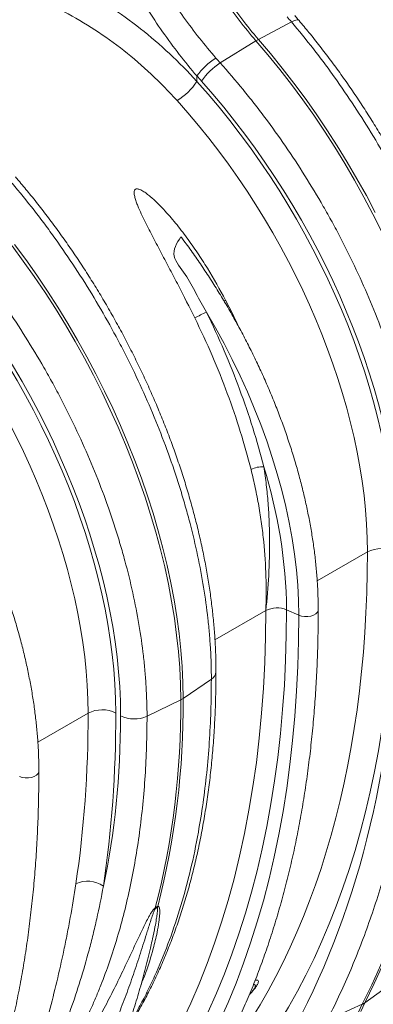
# Model space of a CAD drawing. Units: millimetres. Extents: x 13 to 224, y 13 to 269.
# Drawn here: x 78 to 85, y 228 to 248 of the extents above; entities that cross this region are included whole.
import ezdxf

# ---------------------------------------------------------------- set-up
doc = ezdxf.new("R2010")
doc.units = ezdxf.units.MM

msp = doc.modelspace()

# ---------------------------------------------------------------- linework, layer by layer
at = {"color": 7, "linetype": 'Continuous', "lineweight": 15}
for p, q in [((83.18512953, 248.13325134), (82.51650162, 247.77901061)), ((81.74449638, 247.30159153), (82.46719889, 247.75054875)), ((81.27192739, 246.9276312), (81.27192739, 247.03759421)), ((83.08779382, 236.23034642), (83.33632881, 236.12051812)), ((81.56457322, 234.82724981), (80.99266432, 234.43378524)), ((80.26178709, 234.07516739), (80.94336159, 234.40532337)), ((84.67016715, 228.27203615), (85.27832768, 228.71148222)), ((83.90739611, 227.92006027), (84.62086442, 228.24357428))]:
    msp.add_line(p, q, dxfattribs=at)
at = {"color": 8, "linetype": 'Continuous', "lineweight": 15}
for p, q in [((83.70779402, 236.81511427), (84.72591129, 237.40286086)), ((81.6370937, 235.61972442), (82.66701136, 236.21428323)), ((78.05093977, 233.54948182), (79.06905704, 234.13722841))]:
    msp.add_line(p, q, dxfattribs=at)
at = {"color": 8, "linetype": 'Continuous', "lineweight": 15, "flags": 128}
for points in [[(83.34028544, 248.15859583), (83.33100006, 248.1659527), (83.30718095, 248.17139823), (83.27413609, 248.16762645), (83.23298683, 248.15476534), (83.18512953, 248.13325134)], [(81.82142265, 242.47997136), (81.82804616, 242.48425099), (81.85135027, 242.49867944)], [(83.33632881, 236.12051812), (83.39148116, 236.10218084), (83.45297202, 236.09270138), (83.51661764, 236.09272468), (83.57808763, 236.10224918), (83.63319963, 236.12062683), (83.67820389, 236.14660723), (83.71003836, 236.17842271), (83.72653706, 236.21390858), (83.72864138, 236.23238769)], [(77.67947456, 232.85488567), (77.73462691, 232.8365484), (77.79611777, 232.82706893), (77.85976339, 232.82709223), (77.92123338, 232.83661673), (77.97634538, 232.85499438), (78.02134964, 232.88097478), (78.05318411, 232.91279027), (78.06968281, 232.94827613), (78.07178713, 232.96675524)]]:
    msp.add_lwpolyline(points, dxfattribs=at)
at = {"color": 7, "linetype": 'Continuous', "lineweight": 15, "flags": 128}
for points in [[(84.88488927, 244.27200973), (84.70301452, 244.61559049), (84.51361821, 244.95557754), (84.31695982, 245.29150508), (84.11330876, 245.62291287), (83.90294405, 245.94934689), (83.68615389, 246.27035991), (83.46323529, 246.58551214), (83.23449366, 246.89437182), (83.00024236, 247.19651579), (82.76080234, 247.49153011), (82.51650162, 247.77901061)], [(82.46719889, 247.75054875), (82.7114996, 247.46306825), (82.95093963, 247.16805392), (83.18519092, 246.86590995), (83.41393256, 246.55705028), (83.63685116, 246.24189805), (83.85364132, 245.92088503), (84.06400603, 245.59445101), (84.26765709, 245.26304321), (84.46431548, 244.92711568), (84.65371179, 244.58712863), (84.83558654, 244.24354787), (85.00969055, 243.89684409)], [(77.52833667, 243.60027751), (77.75707831, 243.29141784), (77.97999691, 242.9762656), (78.19678707, 242.65525258), (78.40715178, 242.32881856), (78.61080284, 241.99741077), (78.80746123, 241.66148323), (78.99685754, 241.32149618), (79.17873229, 240.97791542), (79.3528363, 240.63121164), (79.51893104, 240.28185985), (79.67678897, 239.93033867), (79.82619382, 239.57712967), (79.96694089, 239.22271678), (80.09883737, 238.86758555), (80.22170254, 238.5122225), (80.33536808, 238.1571145), (80.43967827, 237.80274805), (80.5344902, 237.44960865), (80.61967398, 237.0981801), (80.69511289, 236.74894386), (80.7607036, 236.40237841), (80.81635623, 236.05895853), (80.86199455, 235.71915473), (80.89755602, 235.38343254), (80.92299193, 235.0522519), (80.93826743, 234.72606656), (80.94336159, 234.40532337)], [(80.99266432, 234.43378524), (80.98757016, 234.75452842), (80.97229466, 235.08071377), (80.94685875, 235.4118944), (80.91129728, 235.74761659), (80.86565897, 236.08742039), (80.81000633, 236.43084027), (80.74441563, 236.77740573), (80.66897671, 237.12664196), (80.58379294, 237.47807051), (80.48898101, 237.83120992), (80.38467082, 238.18557636), (80.27100527, 238.54068436), (80.1481401, 238.89604741), (80.01624363, 239.25117865), (79.87549655, 239.60559154), (79.72609171, 239.95880053), (79.56823378, 240.31032171), (79.40213903, 240.6596735), (79.22803502, 241.00637728), (79.04616027, 241.34995805), (78.85676396, 241.68994509), (78.66010557, 242.02587263), (78.45645451, 242.35728042), (78.2460898, 242.68371444), (78.02929965, 243.00472747), (77.80638105, 243.3198797), (77.57763941, 243.62873937)], [(83.33632881, 236.12051812), (83.33085444, 236.42085103), (83.31444122, 236.72696114), (83.28711886, 237.03829462), (83.24893678, 237.35428818), (83.19996407, 237.67437011), (83.14028933, 237.99796129), (83.07002053, 238.32447628), (82.98928481, 238.65332431), (82.89822823, 238.98391042), (82.79701553, 239.31563649), (82.68582985, 239.64790234), (82.56487234, 239.98010682), (82.43436185, 240.31164888), (82.29453451, 240.64192869), (82.14564329, 240.97034867), (81.98795758, 241.29631463), (81.82176267, 241.61923682), (81.64735926, 241.93853098), (81.46506288, 242.25361943)], [(84.62086442, 228.24357428), (84.81427868, 228.63901993), (84.99814156, 229.04469546), (85.17236689, 229.46041076), (85.33687302, 229.885971), (85.49158285, 230.32117674), (85.63642389, 230.76582402), (85.77132824, 231.21970447), (85.89623269, 231.68260537), (86.01107871, 232.15430978), (86.11581246, 232.63459663), (86.21038487, 233.12324085), (86.29475161, 233.62001342), (86.36887314, 234.12468154), (86.43271473, 234.63700869), (86.48624647, 235.15675477), (86.52944325, 235.68367621), (86.56228484, 236.21752605), (86.58475585, 236.75805412), (86.59684574, 237.30500709)], [(84.67016715, 228.27203615), (84.86358141, 228.66748179), (85.04744429, 229.07315732), (85.22166962, 229.48887262), (85.38617575, 229.91443286), (85.54088559, 230.3496386), (85.68572662, 230.79428589), (85.82063098, 231.24816633), (85.94553543, 231.71106723), (86.06038144, 232.18277164), (86.16511519, 232.66305849), (86.2596876, 233.15170271), (86.34405434, 233.64847528), (86.41817587, 234.1531434), (86.48201747, 234.66547055), (86.5355492, 235.18521663), (86.57874598, 235.71213807), (86.61158758, 236.24598792), (86.63405858, 236.78651598), (86.64614847, 237.33346896)], [(81.50056973, 228.091196), (81.66998932, 228.47162076), (81.83017841, 228.86159727), (81.98105814, 229.26093352), (82.1225542, 229.66943288), (82.25459695, 230.08689424), (82.37712135, 230.51311204), (82.4900671, 230.94787643), (82.59337857, 231.39097336), (82.6870049, 231.84218465), (82.77089999, 232.30128815), (82.84502254, 232.76805781), (82.90933605, 233.24226381), (82.96380885, 233.72367268), (83.00841412, 234.21204738), (83.04312991, 234.70714745), (83.06793912, 235.20872913), (83.08282953, 235.71654547), (83.08779382, 236.23034642)], [(80.96463583, 227.8805775), (81.14616151, 228.26561563), (81.31783831, 228.66105174), (81.47957459, 229.06667469), (81.631284, 229.48226795), (81.77288553, 229.90760963), (81.9043036, 230.34247266), (82.02546804, 230.78662487), (82.13631417, 231.23982914), (82.23678281, 231.70184351), (82.32682031, 232.17242133), (82.40637862, 232.65131137), (82.47541525, 233.13825795), (82.53389336, 233.63300111), (82.58178171, 234.13527671), (82.61905475, 234.64481661), (82.64569257, 235.16134877), (82.66168095, 235.68459743), (82.66701136, 236.21428323)], [(81.73183613, 227.89281584), (81.90309896, 228.27737953), (82.06503087, 228.67159888), (82.21755213, 229.0752798), (82.36058764, 229.48822353), (82.49406697, 229.91022676), (82.61792441, 230.3410817), (82.73209897, 230.78057622), (82.83653445, 231.22849392), (82.93117941, 231.68461428), (83.01598726, 232.1487127), (83.09091624, 232.6205607), (83.15592946, 233.09992594), (83.21099491, 233.58657241), (83.25608548, 234.0802605), (83.29117897, 234.58074714), (83.3162581, 235.0877859), (83.33131051, 235.60112714), (83.33632881, 236.12051812)], [(84.62086442, 228.24357428), (84.54048876, 228.07134271)], [(84.67016715, 228.27203615), (84.5897915, 228.09980457)]]:
    msp.add_lwpolyline(points, dxfattribs=at)
at = {"color": 7, "linetype": 'Continuous', "lineweight": 15}
for centre, radius, start, end in [((88.699124, 253.15774475), 8.25073688, 213.497792221, 220.946889022), ((88.74842673, 253.18620661), 8.25073688, 213.497792221, 220.946889022), ((82.90783827, 247.04418923), 0.83253038, 118.037989819, 121.956633648), ((82.40833964, 246.21864181), 1.40075545, 122.43637587, 144.221695563), ((82.44099997, 246.21300957), 1.2923343, 122.612190261, 146.277856267), ((80.20888597, 247.62504045), 1.27139164, 301.34898626, 326.73308721), ((82.44443268, 239.92842378), 2.5230339, 112.840771092, 118.801160406), ((82.60599093, 238.62768345), 0.50019192, 87.850210095, 118.368616352), ((72.96818628, 236.09857691), 10.1204654, 0.746018074, 17.4149183), ((85.00902975, 236.85534959), 0.61638029, 63.23378134, 117.343516142), ((82.89467066, 235.7699699), 0.49924251, 67.242457199, 117.129902191), ((64.70112065, 234.28843098), 16.29219209, 345.5536102, 0.511183249), ((80.78017885, 234.74492776), 0.37677545, 295.664671651, 304.329951816), ((64.65181792, 234.25996912), 16.29219209, 345.5536102, 0.511183249), ((79.3521755, 233.58971714), 0.61638029, 63.23378134, 117.343516142), ((80.00565049, 234.64370324), 0.62356954, 243.437720778, 294.252502903), ((79.06057513, 230.19050886), 0.54612835, 54.479454035, 116.063483645), ((80.67614111, 230.21842738), 0.24832749, 185.299724114, 189.166111221), ((80.78612758, 230.08136268), 0.33935938, 155.154500551, 159.458895663), ((82.11530113, 228.7286134), 0.36, 309.575870279, 338.353795463), ((84.50370798, 228.50345015), 0.28506332, 294.266657031, 305.727966437)]:
    msp.add_arc(centre, radius, start, end, dxfattribs=at)
at = {"color": 8, "linetype": 'Continuous', "lineweight": 15}
msp.add_arc((81.47220895, 234.9891957), 0.18643398, 299.697856495, 355.855691338, dxfattribs=at)
at = {"color": 7, "linetype": 'Continuous', "lineweight": 15}
for centre, major_axis, ratio, start_param, end_param in [((83.11394575, 249.97053117), (-2.81468127, 4.70693716), 0.587368704, 1.8614789901, 1.8882880102), ((78.14967954, 241.38438762), (-5.09156828, 8.51455158), 0.5873687163, 3.9180354142, 5.0360404589), ((78.17073944, 241.37264714), (-5.14578335, 8.60519418), 0.587368704, 3.9180342172, 5.0298806638), ((77.8718162, 241.21828121), (-4.8916745, 8.16805903), 0.5877842139, 3.917641986, 5.0356470307), ((72.49282529, 238.11875517), (-5.09156828, 8.51455158), 0.5873687163, 3.9180354142, 5.0360404589), ((72.51388519, 238.10701469), (-5.14578335, 8.60519418), 0.587368704, 3.9180342172, 5.0298806638), ((72.21496195, 237.95264876), (-4.8916745, 8.16805903), 0.5877842139, 3.917641986, 5.0356470307), ((64.68158723, 248.89258327), (-14.69985037, 24.5823344), 0.5873687163, 3.2745343055, 3.9180354142), ((63.20650228, 249.71491402), (-15.8206584, 26.45658169), 0.587368704, 3.4917034171, 3.9036910517), ((58.74686963, 245.46084441), (-14.49995414, 24.23584386), 0.5875088234, 3.7613801737, 3.917902911), ((59.02473298, 245.62695083), (-14.69985037, 24.5823344), 0.5873687163, 3.761512677, 3.9180354142), ((64.7688393, 242.42472492), (-10.67118898, 17.84522338), 0.587368704, 3.7016132472, 3.9180342172)]:
    msp.add_ellipse(centre, major_axis=major_axis, ratio=ratio, start_param=start_param, end_param=end_param, dxfattribs=at)
at = {"color": 8, "linetype": 'Continuous', "lineweight": 15}
msp.add_ellipse((64.40372388, 248.72647686), major_axis=(-14.49995414, 24.23584386), ratio=0.5875088234, start_param=3.3428166866, end_param=3.917902911, dxfattribs=at)
at = {"color": 7, "linetype": 'Continuous', "lineweight": 15}
for points, knots in [([(81.65702662, 247.400862), (81.54229885, 247.53328118), (81.43024891, 247.6685904), (81.21182117, 247.94511657), (81.10544291, 248.08633345), (80.89889115, 248.37501927), (80.79871594, 248.52248691), (80.6536907, 248.74881149), (80.60614539, 248.82525195), (80.51397266, 248.97816509), (80.46921697, 249.05482955), (80.3389831, 249.28551009), (80.25752805, 249.44021212), (80.10581523, 249.75180745), (80.03555597, 249.9087), (79.93916644, 250.14598766), (79.90851151, 250.22548545), (79.85046395, 250.38486128), (79.82320494, 250.46436411), (79.74677177, 250.70237332), (79.70292905, 250.86038372), (79.66647665, 251.01783973)], [0, 0, 0, 0, 0.125, 0.125, 0.25, 0.25, 0.375, 0.375, 0.4375, 0.4375, 0.5, 0.5, 0.625, 0.625, 0.75, 0.75, 0.8125, 0.8125, 0.875, 0.875, 1, 1, 1, 1]), ([(79.18167302, 250.92476728), (79.21950648, 250.75627641), (79.26499431, 250.58710005), (79.34434335, 250.332151), (79.37264909, 250.2469697), (79.41787448, 250.11887256), (79.43339562, 250.0761652), (79.46521947, 249.99099298), (79.4815358, 249.94848924), (79.56510081, 249.7363661), (79.63828462, 249.56793122), (79.79657556, 249.23320836), (79.88168383, 249.06692104), (80.01800352, 248.81884762), (80.06488897, 248.736383), (80.13737408, 248.61299607), (80.16189544, 248.57191877), (80.21165773, 248.48986265), (80.23684335, 248.44897636), (80.36385955, 248.24588147), (80.46933209, 248.08702835), (80.6872367, 247.77601848), (80.79967027, 247.62386283), (81.03100795, 247.32594823), (81.1499122, 247.18018906), (81.27192739, 247.03759421)], [0, 0, 0, 0, 0.125, 0.125, 0.1875, 0.1875, 0.21875, 0.21875, 0.25, 0.25, 0.375, 0.375, 0.5, 0.5, 0.5625, 0.5625, 0.59375, 0.59375, 0.625, 0.625, 0.75, 0.75, 0.875, 0.875, 1, 1, 1, 1]), ([(81.27192739, 246.9276312), (81.09221481, 247.12506238), (80.90717509, 247.31264115), (80.52621088, 247.66842059), (80.33028662, 247.83662028), (79.92721425, 248.15365367), (79.72006669, 248.30248735), (79.29408881, 248.58050461), (79.0752594, 248.70968907), (78.8502887, 248.82875163)], [0, 0, 0, 0, 0.25, 0.25, 0.5, 0.5, 0.75, 0.75, 1, 1, 1, 1]), ([(78.58440971, 248.33674523), (78.79756259, 248.22487285), (79.00469644, 248.10322393), (79.40753361, 247.84098555), (79.603236, 247.70039511), (79.98367605, 247.40058472), (80.16841314, 247.24136467), (80.52727127, 246.90432429), (80.70139205, 246.72650476), (80.87032679, 246.53925375)], [0, 0, 0, 0, 0.25, 0.25, 0.5, 0.5, 0.75, 0.75, 1, 1, 1, 1]), ([(83.34030961, 248.15856738), (83.33303786, 248.16715534), (83.30394853, 248.20150993), (83.27514119, 248.23638852), (83.25353511, 248.26254816)], [0, 0, 0, 0, 0.2499798832, 1, 1, 1, 1]), ([(83.18512953, 248.13325134), (83.33674641, 247.95473184), (83.48554057, 247.77178975), (83.70450066, 247.49074731), (83.77669637, 247.39606561), (83.9190614, 247.20532911), (83.98930006, 247.10918578), (84.33582846, 246.62463831), (84.59819024, 246.22479661), (84.9696605, 245.60690832), (85.08979203, 245.39791379), (85.26435802, 245.0797976), (85.32160727, 244.97298743), (85.40605227, 244.81159878), (85.43396599, 244.75759842), (85.48911307, 244.64960065), (85.5163723, 244.5955543), (85.75889666, 244.10871292), (85.95459694, 243.67296302), (86.30719295, 242.79560254), (86.46409051, 242.35399225), (86.61802405, 241.853771), (86.63481186, 241.79814319), (86.66762971, 241.68721617), (86.68367633, 241.63186376), (86.73073774, 241.46613722), (86.76067444, 241.35609368), (86.84622664, 241.02726867), (86.89758939, 240.80979128), (87.03490802, 240.1625013), (87.10417417, 239.73780644), (87.16251611, 239.21559757), (87.17276612, 239.11159073), (87.19039344, 238.90445792), (87.19777443, 238.80126667), (87.21551336, 238.49346388), (87.22142747, 238.29153564), (87.22142747, 238.09288226)], [0, 0, 0, 0, 0.0625, 0.0625, 0.09375, 0.09375, 0.125, 0.125, 0.25, 0.25, 0.3125, 0.3125, 0.34375, 0.34375, 0.359375, 0.359375, 0.375, 0.375, 0.5, 0.5, 0.625, 0.625, 0.640625, 0.640625, 0.65625, 0.65625, 0.6875, 0.6875, 0.75, 0.75, 0.875, 0.875, 0.90625, 0.90625, 0.9375, 0.9375, 1, 1, 1, 1]), ([(87.31500969, 238.24131162), (87.31475514, 238.29453422), (87.31401858, 238.44853063), (87.30586052, 238.70694559), (87.28761808, 239.01767948), (87.26027966, 239.33242768), (87.22405904, 239.65072973), (87.17898116, 239.97222887), (87.12513282, 240.29653715), (87.06259529, 240.62327285), (86.99146213, 240.95205051), (86.91183436, 241.28248366), (86.82382162, 241.61418426), (86.72754183, 241.94676315), (86.6231212, 242.27983018), (86.51069414, 242.61299459), (86.39040322, 242.94586532), (86.26239906, 243.27805139), (86.12684024, 243.60916228), (85.98389319, 243.93880837), (85.83373203, 244.26660133), (85.67653843, 244.5921546), (85.51250141, 244.91508381), (85.34181716, 245.23500722), (85.16468904, 245.55154585), (84.98132751, 245.86432355), (84.79194972, 246.17296847), (84.59677831, 246.47711254), (84.39604368, 246.7763971), (84.18997341, 247.07045408), (83.97883207, 247.35897574), (83.76277093, 247.64145622), (83.55006293, 247.90852139), (83.40761651, 248.07833113), (83.34030961, 248.15856738)], [0, 0, 0, 0, 0.0168638698, 0.0487945937, 0.080716489, 0.1126293992, 0.144532127, 0.1764239304, 0.2083044383, 0.2401735784, 0.2720315163, 0.3038786058, 0.3357153471, 0.3675423534, 0.3993603242, 0.4311700237, 0.4629722638, 0.4947678914, 0.526557778, 0.5583428125, 0.5901238953, 0.6219019345, 0.6536778431, 0.6854525371, 0.7172269343, 0.7490018475, 0.7807779963, 0.8125563011, 0.8443376821, 0.876123059, 0.907913349, 0.9397094655, 0.971512315, 1, 1, 1, 1]), ([(85.91864134, 237.34079984), (85.91864134, 237.53945315), (85.91252525, 237.7412536), (85.89418358, 238.04867157), (85.88654412, 238.15181533), (85.86829736, 238.35876921), (85.85768465, 238.46267633), (85.79726016, 238.98433804), (85.72547125, 239.40844046), (85.58296246, 240.05465304), (85.52963454, 240.27173971), (85.44075802, 240.59993595), (85.40965039, 240.70976279), (85.36073461, 240.8751542), (85.34405012, 240.93040178), (85.31005118, 241.04071061), (85.29272211, 241.09582209), (85.13381537, 241.5914419), (84.97172218, 242.02927829), (84.60685008, 242.89965216), (84.40407305, 243.3321899), (84.15228075, 243.81571233), (84.12397263, 243.86939393), (84.06691162, 243.97626233), (84.03813215, 244.02950059), (83.95105267, 244.18863216), (83.89201182, 244.29394243), (83.71196345, 244.60757063), (83.58803363, 244.81358872), (83.20472132, 245.42257457), (82.93387087, 245.81651709), (82.57590452, 246.29367495), (82.50333673, 246.38833958), (82.35622747, 246.57611555), (82.28163788, 246.66928558), (82.05517533, 246.94604282), (81.90129102, 247.1260612), (81.74449638, 247.30159153)], [0, 0, 0, 0, 0.0625, 0.0625, 0.09375, 0.09375, 0.125, 0.125, 0.25, 0.25, 0.3125, 0.3125, 0.34375, 0.34375, 0.359375, 0.359375, 0.375, 0.375, 0.5, 0.5, 0.625, 0.625, 0.640625, 0.640625, 0.65625, 0.65625, 0.6875, 0.6875, 0.75, 0.75, 0.875, 0.875, 0.90625, 0.90625, 0.9375, 0.9375, 1, 1, 1, 1]), ([(77.68345536, 244.89293493), (77.67618361, 244.90152289), (77.64709428, 244.93587749), (77.61828694, 244.97075607), (77.59668086, 244.99691571)], [0, 0, 0, 0, 0.2499798832, 1, 1, 1, 1]), ([(77.52827528, 244.8676189), (77.67989216, 244.6890994), (77.82868632, 244.5061573), (78.04764641, 244.22511486), (78.11984213, 244.13043316), (78.26220715, 243.93969666), (78.33244581, 243.84355333), (78.67897421, 243.35900587), (78.94133599, 242.95916417), (79.31280625, 242.34127587), (79.43293778, 242.13228135), (79.60750377, 241.81416515), (79.66475302, 241.70735498), (79.74919802, 241.54596633), (79.77711174, 241.49196597), (79.83225882, 241.3839682), (79.85951805, 241.32992185), (80.10204241, 240.84308048), (80.29774269, 240.40733057), (80.6503387, 239.5299701), (80.80723626, 239.08835981), (80.9611698, 238.58813855), (80.97795761, 238.53251074), (81.01077546, 238.42158373), (81.02682208, 238.36623131), (81.07388349, 238.20050477), (81.10382019, 238.09046123), (81.18937239, 237.76163623), (81.24073514, 237.54415883), (81.37805377, 236.89686886), (81.44731992, 236.47217399), (81.50566186, 235.94996512), (81.51591187, 235.84595828), (81.53353919, 235.63882548), (81.54092018, 235.53563422), (81.55865911, 235.22783143), (81.56457322, 235.02590319), (81.56457322, 234.82724981)], [0, 0, 0, 0, 0.0625, 0.0625, 0.09375, 0.09375, 0.125, 0.125, 0.25, 0.25, 0.3125, 0.3125, 0.34375, 0.34375, 0.359375, 0.359375, 0.375, 0.375, 0.5, 0.5, 0.625, 0.625, 0.640625, 0.640625, 0.65625, 0.65625, 0.6875, 0.6875, 0.75, 0.75, 0.875, 0.875, 0.90625, 0.90625, 0.9375, 0.9375, 1, 1, 1, 1]), ([(81.65815545, 234.97567917), (81.65790089, 235.02890178), (81.65716433, 235.18289819), (81.64900627, 235.44131315), (81.63076383, 235.75204704), (81.60342541, 236.06679524), (81.56720479, 236.38509729), (81.52212691, 236.70659642), (81.46827857, 237.0309047), (81.40574104, 237.3576404), (81.33460788, 237.68641806), (81.25498011, 238.01685121), (81.16696737, 238.34855182), (81.07068758, 238.6811307), (80.96626695, 239.01419773), (80.85383989, 239.34736214), (80.73354897, 239.68023288), (80.60554481, 240.01241894), (80.46998599, 240.34352984), (80.32703894, 240.67317592), (80.17687779, 241.00096888), (80.01968418, 241.32652215), (79.85564716, 241.64945136), (79.68496291, 241.96937477), (79.50783479, 242.2859134), (79.32447326, 242.5986911), (79.13509547, 242.90733603), (78.93992406, 243.2114801), (78.73918943, 243.51076465), (78.53311916, 243.80482163), (78.32197782, 244.09334329), (78.10591669, 244.37582377), (77.89320868, 244.64288894), (77.75076226, 244.81269868), (77.68345536, 244.89293493)], [0, 0, 0, 0, 0.0168638698, 0.0487945937, 0.080716489, 0.1126293992, 0.144532127, 0.1764239304, 0.2083044383, 0.2401735784, 0.2720315163, 0.3038786058, 0.3357153471, 0.3675423534, 0.3993603242, 0.4311700237, 0.4629722638, 0.4947678914, 0.526557778, 0.5583428125, 0.5901238953, 0.6219019345, 0.6536778431, 0.6854525371, 0.7172269343, 0.7490018475, 0.7807779963, 0.8125563011, 0.8443376821, 0.876123059, 0.907913349, 0.9397094655, 0.971512315, 1, 1, 1, 1]), ([(81.85135027, 242.49867944), (81.73620017, 242.71838345), (81.61400351, 242.93397788), (81.41895884, 243.25041387), (81.35197771, 243.35472813), (81.21371069, 243.56078149), (81.14243061, 243.66252443), (81.03182362, 243.81290498), (80.99434598, 243.86264442), (80.91827276, 243.9609987), (80.87965185, 244.00965002), (80.76183043, 244.15384279), (80.68074814, 244.24769176), (80.55363287, 244.38353702), (80.51033746, 244.42798995), (80.42118448, 244.5145998), (80.37537757, 244.55680194), (80.30342548, 244.61720421), (80.27899165, 244.63675941), (80.22900604, 244.67392624), (80.20345678, 244.69160809), (80.16353161, 244.71548955), (80.14992539, 244.72301862), (80.1219249, 244.7365153), (80.10775608, 244.74241227), (80.08603327, 244.74879888), (80.07864732, 244.75051452), (80.06410866, 244.75255791), (80.05690769, 244.75290747), (80.04289515, 244.75154512), (80.03629896, 244.74981918), (80.02458984, 244.74392892), (80.01968991, 244.73988761), (80.01168414, 244.72994113), (80.00874117, 244.7242839), (80.00431405, 244.71202355), (80.00290346, 244.70563365), (80.00109118, 244.6925496), (80.00069721, 244.68584738), (80.000627, 244.67221488), (80.00095796, 244.66526064), (80.00272186, 244.64452008), (80.00489785, 244.63072221), (80.01038342, 244.60314601), (80.0137104, 244.58936843), (80.0248556, 244.54804015), (80.03381477, 244.52049285), (80.05341349, 244.46534201), (80.06408591, 244.43774025), (80.09741737, 244.35568357), (80.1214888, 244.30158268), (80.17140264, 244.19384243), (80.19729134, 244.14022093), (80.27655327, 243.97963834), (80.33148081, 243.87294315), (80.44284133, 243.65923776), (80.4993346, 243.55225088), (80.6127912, 243.33755556), (80.6697699, 243.22985308), (80.78358871, 243.01348193), (80.84050002, 242.90468752), (81.00978594, 242.5778413), (81.12075101, 242.35920545), (81.22890705, 242.13935062)], [0, 0, 0, 0, 0.125, 0.125, 0.1875, 0.1875, 0.25, 0.25, 0.28125, 0.28125, 0.3125, 0.3125, 0.375, 0.375, 0.40625, 0.40625, 0.4375, 0.4375, 0.453125, 0.453125, 0.46875, 0.46875, 0.4765625, 0.4765625, 0.484375, 0.484375, 0.48828125, 0.48828125, 0.4921875, 0.4921875, 0.49609375, 0.49609375, 0.5, 0.5, 0.50390625, 0.50390625, 0.5078125, 0.5078125, 0.51171875, 0.51171875, 0.515625, 0.515625, 0.5234375, 0.5234375, 0.53125, 0.53125, 0.546875, 0.546875, 0.5625, 0.5625, 0.59375, 0.59375, 0.625, 0.625, 0.6875, 0.6875, 0.75, 0.75, 0.8125, 0.8125, 0.875, 0.875, 1, 1, 1, 1]), ([(80.26178709, 234.07516739), (80.26178709, 234.2738207), (80.255671, 234.47562115), (80.23732933, 234.78303912), (80.22968987, 234.88618289), (80.21144312, 235.09313677), (80.2008304, 235.19704389), (80.14040591, 235.71870559), (80.068617, 236.14280802), (79.92610821, 236.78902059), (79.87278029, 237.00610727), (79.78390377, 237.33430351), (79.75279614, 237.44413035), (79.70388036, 237.60952175), (79.68719587, 237.66476933), (79.65319693, 237.77507816), (79.63586786, 237.83018965), (79.47696112, 238.32580946), (79.31486793, 238.76364584), (78.94999583, 239.63401972), (78.7472188, 240.06655745), (78.4954265, 240.55007988), (78.46711838, 240.60376148), (78.41005737, 240.71062988), (78.3812779, 240.76386814), (78.29419842, 240.92299971), (78.23515757, 241.02830998), (78.0551092, 241.34193818), (77.93117938, 241.54795627), (77.54786707, 242.15694212), (77.27701662, 242.55088465), (76.91905027, 243.0280425), (76.84648248, 243.12270713), (76.69937322, 243.3104831), (76.62478363, 243.40365314), (76.39832108, 243.68041037), (76.24443677, 243.86042875), (76.08764213, 244.03595908)], [0, 0, 0, 0, 0.0625, 0.0625, 0.09375, 0.09375, 0.125, 0.125, 0.25, 0.25, 0.3125, 0.3125, 0.34375, 0.34375, 0.359375, 0.359375, 0.375, 0.375, 0.5, 0.5, 0.625, 0.625, 0.640625, 0.640625, 0.65625, 0.65625, 0.6875, 0.6875, 0.75, 0.75, 0.875, 0.875, 0.90625, 0.90625, 0.9375, 0.9375, 1, 1, 1, 1]), ([(83.72864138, 236.23236808), (83.72838504, 236.28093565), (83.72764303, 236.42152264), (83.7194194, 236.6577697), (83.70101975, 236.94219638), (83.67343891, 237.23057536), (83.63689259, 237.52240851), (83.59140846, 237.81730268), (83.53707904, 238.11483251), (83.4739937, 238.4145782), (83.40225661, 238.71611563), (83.32198183, 239.01901941), (83.23329442, 239.32286245), (83.13633004, 239.62721658), (83.03123489, 239.93165296), (82.91816555, 240.23574256), (82.79728887, 240.53905665), (82.66878176, 240.84116737), (82.532831, 241.14164827), (82.38963311, 241.44007492), (82.2393938, 241.73602521), (82.08232877, 242.02908113), (81.91865961, 242.3188248), (81.74862795, 242.60485552), (81.57244211, 242.88672752), (81.39047445, 243.1641859), (81.20252219, 243.43629026), (81.05501841, 243.64253227), (80.9686228, 243.75598885), (80.94841314, 243.78252861)], [0, 0, 0, 0, 0.0204761708, 0.059271719, 0.0980607075, 0.1368423445, 0.1756152822, 0.2143786722, 0.2531320699, 0.2918753534, 0.3306086553, 0.3693323076, 0.4080467959, 0.4467527235, 0.4854507822, 0.5241417307, 0.562826376, 0.6015055609, 0.6401801536, 0.6788510402, 0.7175191196, 0.7561852993, 0.7948504932, 0.8335156193, 0.8721814213, 0.9108486924, 0.9495183563, 0.9881913364, 1, 1, 1, 1]), ([(82.62475418, 239.12752331), (82.55862115, 239.3900243), (82.48464023, 239.65201572), (82.32152218, 240.17501017), (82.14324508, 240.69701605), (81.93498323, 241.21705703), (81.71154375, 241.73609836), (81.59223663, 241.99511928), (81.46506288, 242.25361943)], [0, 0, 0, 0, 0.25, 0.25, 0.5, 0.75, 0.75, 1, 1, 1, 1]), ([(81.22890705, 242.13935062), (81.35385201, 241.88536801), (81.47106929, 241.63087198), (81.69059743, 241.12089465), (81.89521631, 240.60993183), (82.07038065, 240.09703204), (82.23065368, 239.58315774), (82.30334594, 239.32573343), (82.36832858, 239.0678068)], [0, 0, 0, 0, 0.25, 0.25, 0.5, 0.75, 0.75, 1, 1, 1, 1]), ([(78.07178713, 232.96673564), (78.07153079, 233.0153032), (78.07078878, 233.15589019), (78.06256515, 233.39213725), (78.0441655, 233.67656393), (78.01658466, 233.96494291), (77.98003834, 234.25677607), (77.93455421, 234.55167023), (77.88022479, 234.84920006), (77.81713945, 235.14894575), (77.74540236, 235.45048319), (77.66512758, 235.75338696), (77.57644017, 236.05723), (77.47947579, 236.36158413), (77.37438064, 236.66602051), (77.2613113, 236.97011011), (77.14043462, 237.2734242), (77.01192751, 237.57553492), (76.87597676, 237.87601582), (76.73277886, 238.17444247), (76.58253955, 238.47039277), (76.42547452, 238.76344868), (76.26180536, 239.05319235), (76.0917737, 239.33922308), (75.91558786, 239.62109508), (75.7336202, 239.89855346), (75.54566794, 240.17065781), (75.39816416, 240.37689982), (75.31176855, 240.4903564), (75.2915589, 240.51689616)], [0, 0, 0, 0, 0.0204761708, 0.059271719, 0.0980607075, 0.1368423445, 0.1756152822, 0.2143786722, 0.2531320699, 0.2918753534, 0.3306086553, 0.3693323076, 0.4080467959, 0.4467527235, 0.4854507822, 0.5241417307, 0.562826376, 0.6015055609, 0.6401801536, 0.6788510402, 0.7175191196, 0.7561852993, 0.7948504932, 0.8335156193, 0.8721814213, 0.9108486924, 0.9495183563, 0.9881913364, 1, 1, 1, 1]), ([(82.36832858, 239.0678068), (82.39922568, 238.94517123), (82.42759713, 238.82249525), (82.47947775, 238.5777204), (82.50299385, 238.45559437), (82.5453926, 238.21197493), (82.5642829, 238.09041754), (82.59753351, 237.84829616), (82.61185856, 237.72800451), (82.64820393, 237.3695116), (82.66361066, 237.13369013), (82.6777243, 236.66879984), (82.67642463, 236.43970219), (82.66701136, 236.21428323)], [0, 0, 0, 0, 0.125, 0.125, 0.25, 0.25, 0.375, 0.375, 0.5, 0.5, 0.75, 0.75, 1, 1, 1, 1]), ([(82.62475418, 239.12752331), (82.645165, 239.00507106), (82.66252845, 238.8821708), (82.69185316, 238.63625306), (82.70381631, 238.51321093), (82.72291054, 238.26719187), (82.73004052, 238.14418671), (82.73990397, 237.89853854), (82.74263023, 237.77608481), (82.74481891, 237.41002241), (82.73830916, 237.16771231), (82.71205093, 236.687476), (82.69230058, 236.44962409), (82.66701136, 236.21428323)], [0, 0, 0, 0, 0.125, 0.125, 0.25, 0.25, 0.375, 0.375, 0.5, 0.5, 0.75, 0.75, 1, 1, 1, 1]), ([(83.90739611, 227.92006027), (84.06757104, 228.23107695), (84.21862532, 228.55192014), (84.50179647, 229.21160717), (84.63398882, 229.55057538), (84.81818597, 230.07271624), (84.87724534, 230.24907751), (84.99060876, 230.60624837), (85.0447921, 230.78667401), (85.19992131, 231.33341684), (85.29345139, 231.70519623), (85.54478046, 232.84208714), (85.67339397, 233.62869565), (85.85303677, 235.25905845), (85.90407106, 236.10280905), (85.91521623, 236.97594056)], [0, 0, 0, 0, 0.125, 0.125, 0.25, 0.25, 0.3125, 0.3125, 0.375, 0.375, 0.5, 0.5, 0.75, 0.75, 1, 1, 1, 1]), ([(79.58146889, 224.29962346), (79.62723172, 224.34415573), (79.75901585, 224.47239619), (79.97123039, 224.69222118), (80.21566679, 224.9622762), (80.45256235, 225.24252022), (80.68194561, 225.53267045), (80.90367855, 225.83265356), (81.11766812, 226.14233007), (81.32381262, 226.46157124), (81.52201649, 226.79023844), (81.71218669, 227.12818877), (81.89423401, 227.47527372), (82.06807303, 227.83133972), (82.23362241, 228.19622827), (82.39080504, 228.56977617), (82.53954814, 228.95181578), (82.67978341, 229.34217525), (82.81144703, 229.74067875), (82.93447975, 230.14714675), (83.04882684, 230.56139617), (83.15443813, 230.98324066), (83.25126795, 231.41249073), (83.33927508, 231.84895396), (83.41842272, 232.29243512), (83.48867839, 232.74273635), (83.55001409, 233.19965715), (83.60240533, 233.66299501), (83.64583453, 234.13254356), (83.68027801, 234.60809984), (83.70575439, 235.08943772), (83.72214352, 235.57640693), (83.72813454, 235.9583995), (83.7285409, 236.17805623), (83.72864138, 236.23236808)], [0, 0, 0, 0, 0.0171513787, 0.049391164, 0.0816403693, 0.1139040375, 0.1461828895, 0.1784773779, 0.210787699, 0.2431138108, 0.275455457, 0.3078121937, 0.3401834191, 0.372568402, 0.4049663121, 0.4373762466, 0.4697972563, 0.5022283682, 0.5346686057, 0.5671170047, 0.5995726282, 0.6320345767, 0.6645019967, 0.6969740866, 0.7294501004, 0.7619293498, 0.7944112048, 0.8268950933, 0.8593804993, 0.8918669606, 0.9243540667, 0.956841455, 0.9893287114, 1, 1, 1, 1]), ([(79.85425326, 227.72381083), (79.88668131, 227.77446042), (79.97756277, 227.9164088), (80.11804385, 228.15991946), (80.27635632, 228.45342215), (80.42616796, 228.75653487), (80.56786325, 229.06850697), (80.701213, 229.3892919), (80.82616162, 229.71864434), (80.94261625, 230.0563635), (81.05050363, 230.40222877), (81.14975489, 230.75601791), (81.2403096, 231.11750306), (81.32211454, 231.48645251), (81.39512372, 231.86263092), (81.45929847, 232.24579965), (81.51460568, 232.63571787), (81.5610232, 233.03213968), (81.5985186, 233.43482615), (81.62712717, 233.8435013), (81.64665978, 234.25801581), (81.65667711, 234.63569701), (81.65772439, 234.87654693), (81.65815545, 234.97567917)], [0, 0, 0, 0, 0.0272056577, 0.0762454187, 0.1253460054, 0.1745041195, 0.2237158279, 0.2729767476, 0.3222822179, 0.3716274548, 0.4210076819, 0.470418239, 0.5198546666, 0.5693127687, 0.6187886557, 0.66827877, 0.7177798976, 0.7672891678, 0.8168040447, 0.8663223121, 0.9158420537, 0.9653611426, 1, 1, 1, 1]), ([(77.89591655, 226.13581362), (77.99232321, 226.25480802), (78.08600346, 226.37721175), (78.26791066, 226.62883851), (78.35599192, 226.75786058), (78.61163876, 227.15444713), (78.77063285, 227.43154055), (78.99198765, 227.86621274), (79.06291385, 228.01427844), (79.16499325, 228.24116369), (79.19832171, 228.31764037), (79.26338692, 228.47183586), (79.29513418, 228.54957469), (79.44997254, 228.94145076), (79.56138475, 229.26512161), (79.75977953, 229.93240548), (79.84676136, 230.27601911), (79.99641144, 230.98309379), (80.05907985, 231.34655471), (80.15986003, 232.0935224), (80.19797289, 232.47702829), (80.24902142, 233.26459244), (80.26178709, 233.66608476), (80.26178709, 234.07516739)], [0, 0, 0, 0, 0.0625, 0.0625, 0.125, 0.125, 0.25, 0.25, 0.3125, 0.3125, 0.34375, 0.34375, 0.375, 0.375, 0.5, 0.5, 0.625, 0.625, 0.75, 0.75, 0.875, 0.875, 1, 1, 1, 1]), ([(73.92461464, 221.03399101), (73.97037747, 221.07852328), (74.1021616, 221.20676375), (74.31437615, 221.42658873), (74.55881254, 221.69664375), (74.7957081, 221.97688777), (75.02509136, 222.267038), (75.2468243, 222.56702111), (75.46081387, 222.87669762), (75.66695837, 223.19593879), (75.86516224, 223.52460599), (76.05533244, 223.86255632), (76.23737976, 224.20964127), (76.41121878, 224.56570727), (76.57676816, 224.93059582), (76.73395079, 225.30414372), (76.88269389, 225.68618334), (77.02292916, 226.0765428), (77.15459278, 226.47504631), (77.2776255, 226.8815143), (77.39197259, 227.29576372), (77.49758388, 227.71760821), (77.5944137, 228.14685828), (77.68242083, 228.58332151), (77.76156847, 229.02680267), (77.83182414, 229.4771039), (77.89315984, 229.93402471), (77.94555108, 230.39736256), (77.98898028, 230.86691111), (78.02342376, 231.34246739), (78.04890015, 231.82380527), (78.06528927, 232.31077448), (78.07128029, 232.69276705), (78.07168665, 232.91242379), (78.07178713, 232.96673564)], [0, 0, 0, 0, 0.0171513787, 0.049391164, 0.0816403693, 0.1139040375, 0.1461828895, 0.1784773779, 0.210787699, 0.2431138108, 0.275455457, 0.3078121937, 0.3401834191, 0.372568402, 0.4049663121, 0.4373762466, 0.4697972563, 0.5022283682, 0.5346686057, 0.5671170047, 0.5995726282, 0.6320345767, 0.6645019967, 0.6969740866, 0.7294501004, 0.7619293498, 0.7944112048, 0.8268950933, 0.8593804993, 0.8918669606, 0.9243540667, 0.956841455, 0.9893287114, 1, 1, 1, 1]), ([(78.8206245, 230.68110021), (78.78595739, 230.45116105), (78.74816243, 230.22424846), (78.68726796, 229.88869455), (78.66627036, 229.7776465), (78.62297114, 229.55721334), (78.60066563, 229.44781305), (78.53205551, 229.12267293), (78.48401807, 228.90983374), (78.38447329, 228.49261858), (78.33295488, 228.28823589), (78.2280173, 227.88885462), (78.17456741, 227.6938373), (78.09489982, 227.40952169), (78.06843804, 227.31612425), (78.0162562, 227.13241741), (77.99052851, 227.04210335), (77.94068038, 226.86509484), (77.91653846, 226.77838723), (77.88270723, 226.65176308), (77.87183371, 226.61013197), (77.8512525, 226.52824392), (77.84153924, 226.48798356), (77.82385972, 226.4091939), (77.81590822, 226.3707753), (77.80287507, 226.29672995), (77.79774019, 226.26098974), (77.79394481, 226.21107896), (77.79333816, 226.1950566), (77.79407587, 226.16473522), (77.79539628, 226.15041735), (77.79980102, 226.13098508), (77.80167915, 226.12485301), (77.80659782, 226.11354861), (77.80965622, 226.10834679), (77.81740515, 226.0995693), (77.82207613, 226.09596595), (77.83400181, 226.09127184), (77.84130511, 226.09017131), (77.85059816, 226.09135648)], [0, 0, 0, 0, 0.125, 0.125, 0.1875, 0.1875, 0.25, 0.25, 0.375, 0.375, 0.5, 0.5, 0.625, 0.625, 0.6875, 0.6875, 0.75, 0.75, 0.8125, 0.8125, 0.84375, 0.84375, 0.875, 0.875, 0.90625, 0.90625, 0.9375, 0.9375, 0.953125, 0.953125, 0.96875, 0.96875, 0.9765625, 0.9765625, 0.984375, 0.984375, 0.9921875, 0.9921875, 1, 1, 1, 1]), ([(77.89591655, 226.13581362), (77.89382622, 226.13708961), (77.8927208, 226.13920299), (77.89139314, 226.1441239), (77.89120136, 226.14694456), (77.89142024, 226.15602156), (77.8926167, 226.16289368), (77.89765766, 226.18463461), (77.90292025, 226.20049741), (77.91485884, 226.23337057), (77.92162521, 226.25044115), (77.93602646, 226.28536895), (77.9436759, 226.30323584), (77.96747718, 226.35771912), (77.98445402, 226.39518585), (78.01941187, 226.47153161), (78.03742729, 226.51044901), (78.09232686, 226.62896464), (78.12994864, 226.71012268), (78.20549475, 226.87565441), (78.2434609, 226.96005991), (78.35680602, 227.21751655), (78.4315907, 227.39478233), (78.57691642, 227.75895851), (78.64751255, 227.9459013), (78.78329274, 228.32876001), (78.84849144, 228.52468451), (78.97271176, 228.92512077), (79.03173875, 229.12963564), (79.11521286, 229.44267908), (79.14220304, 229.54811154), (79.19435279, 229.76071311), (79.21952098, 229.86791128), (79.29223735, 230.1921575), (79.3369963, 230.41185516), (79.3778729, 230.63500667)], [0, 0, 0, 0, 0.00390625, 0.00390625, 0.0078125, 0.0078125, 0.015625, 0.015625, 0.03125, 0.03125, 0.046875, 0.046875, 0.0625, 0.0625, 0.09375, 0.09375, 0.125, 0.125, 0.1875, 0.1875, 0.25, 0.25, 0.375, 0.375, 0.5, 0.5, 0.625, 0.625, 0.75, 0.75, 0.8125, 0.8125, 0.875, 0.875, 1, 1, 1, 1]), ([(80.42887518, 230.19549041), (80.42358524, 230.19187157), (80.41855482, 230.18768588), (80.40880662, 230.17862996), (80.4041557, 230.17380824), (80.39097519, 230.15920535), (80.38293259, 230.14901163), (80.36798811, 230.12884238), (80.36104985, 230.11879436), (80.34775952, 230.09874554), (80.34141751, 230.0887453), (80.32298088, 230.05880014), (80.31145855, 230.03890167), (80.28924565, 229.99924837), (80.27862631, 229.97959567), (80.24765859, 229.92100103), (80.22818105, 229.88241719), (80.19033181, 229.80586871), (80.17198936, 229.7679122), (80.11794806, 229.65478757), (80.08319312, 229.58032416), (80.01467755, 229.43307005), (79.98098977, 229.36036416), (79.88056399, 229.14460801), (79.81442526, 229.00390463), (79.68155124, 228.72794128), (79.61487233, 228.59270235), (79.48021541, 228.32742386), (79.4122513, 228.19738944), (79.27471995, 227.94243963), (79.20511625, 227.81745603), (78.99411553, 227.45081627), (78.85049744, 227.21745367), (78.70439833, 226.9954117)], [0, 0, 0, 0, 0.00390625, 0.00390625, 0.0078125, 0.0078125, 0.015625, 0.015625, 0.0234375, 0.0234375, 0.03125, 0.03125, 0.046875, 0.046875, 0.0625, 0.0625, 0.09375, 0.09375, 0.125, 0.125, 0.1875, 0.1875, 0.25, 0.25, 0.375, 0.375, 0.5, 0.5, 0.625, 0.625, 0.75, 0.75, 1, 1, 1, 1]), ([(79.17330057, 226.88079465), (79.29356451, 227.12420796), (79.40918334, 227.37545544), (79.57538867, 227.76395847), (79.62959149, 227.89540664), (79.73548736, 228.1618457), (79.78719756, 228.2968788), (79.88826594, 228.57061604), (79.93761905, 228.70931801), (80.03426173, 228.99051551), (80.08153107, 229.13300241), (80.15146193, 229.34982893), (80.17461358, 229.42262205), (80.22085611, 229.56935485), (80.24393061, 229.64328256), (80.27891057, 229.75512328), (80.29063555, 229.79256609), (80.31440226, 229.86785016), (80.32643379, 229.9056874), (80.35123779, 229.98192706), (80.36394608, 230.0203353), (80.384686, 230.07868795), (80.39185002, 230.0982495), (80.4038395, 230.12803012), (80.40803677, 230.1380489), (80.41517267, 230.153282), (80.41767835, 230.15838021), (80.42195391, 230.16610649), (80.42347426, 230.16871067), (80.42684267, 230.17387083), (80.42868741, 230.17649828), (80.43098459, 230.17886948)], [0, 0, 0, 0, 0.25, 0.25, 0.375, 0.375, 0.5, 0.5, 0.625, 0.625, 0.75, 0.75, 0.8125, 0.8125, 0.875, 0.875, 0.90625, 0.90625, 0.9375, 0.9375, 0.96875, 0.96875, 0.984375, 0.984375, 0.9921875, 0.9921875, 0.99609375, 0.99609375, 0.998046875, 0.998046875, 1, 1, 1, 1]), ([(80.47817791, 230.22395227), (80.47535106, 230.22370856), (80.47218228, 230.22301478), (80.46492419, 230.2204202), (80.4608052, 230.21848171), (80.44774433, 230.21093369), (80.43813938, 230.20361511), (80.42887518, 230.19549041)], [0, 0, 0, 0, 0.25, 0.25, 0.5, 0.5, 1, 1, 1, 1]), ([(80.43098459, 230.17886948), (80.43436316, 230.1823569), (80.43783337, 230.18567683), (80.4450426, 230.19175224), (80.44858175, 230.19433273), (80.45549203, 230.19832593), (80.45858862, 230.1995677), (80.46402384, 230.20081319), (80.46634798, 230.20082233), (80.46834443, 230.20043685)], [0, 0, 0, 0, 0.25, 0.25, 0.5, 0.5, 0.75, 0.75, 1, 1, 1, 1]), ([(76.75304177, 222.66680724), (76.7988046, 222.71133951), (76.93058872, 222.83957997), (77.14280327, 223.05940496), (77.38723966, 223.32945998), (77.62413522, 223.609704), (77.85351849, 223.89985423), (78.07525143, 224.19983733), (78.28924099, 224.50951384), (78.4953855, 224.82875501), (78.69358937, 225.15742222), (78.88375957, 225.49537254), (79.06580687, 225.8424575), (79.23964596, 226.19852345), (79.40519509, 226.56341221), (79.56237865, 226.93695934), (79.71111828, 227.31900182), (79.8513665, 227.7093506), (79.98298176, 228.10789398), (80.10619502, 228.5142131), (80.2198681, 228.92901829), (80.29700249, 229.22846746), (80.33361453, 229.39173592), (80.3381184, 229.41182059)], [0, 0, 0, 0, 0.026942664, 0.0775873216, 0.1282467768, 0.1789289514, 0.2296349778, 0.2803655673, 0.3311210278, 0.3819012934, 0.4327059616, 0.4835343353, 0.5343854687, 0.5852582136, 0.6361512654, 0.687063206, 0.7379925444, 0.7889377522, 0.8398972949, 0.8908696585, 0.9418533708, 0.9928470189, 1, 1, 1, 1]), ([(82.45047332, 228.59701714), (82.45083475, 228.59800744), (82.45120192, 228.59901343), (82.45099186, 228.59859123), (82.45098858, 228.59858465)], [0, 0, 0, 0, 0.984398547, 1, 1, 1, 1])]:
    msp.add_open_spline(points, degree=3, knots=knots, dxfattribs=at)
for points in [[(83.10089143, 248.23438742), (83.12877857, 248.20034756), (83.15685794, 248.16663554), (83.18512953, 248.13325134)], [(81.74449638, 247.30159153), (81.71514019, 247.3343496), (81.6859836, 247.36743975), (81.65702662, 247.400862)]]:
    msp.add_open_spline(points, degree=3, dxfattribs=at)
at = {"color": 8, "linetype": 'Continuous', "lineweight": 15}
for points, knots in [([(81.46506288, 242.25361943), (81.39303729, 242.38226687), (81.24881406, 242.63986903), (81.05911636, 243.01679955), (80.71077534, 243.41245124), (80.86582088, 243.65396992), (80.94827968, 243.78241826)], [0, 0, 0, 0, 0.24333856965, 0.48725838117, 0.72730552164, 1, 1, 1, 1]), ([(82.12902255, 241.9393532), (82.1011348, 241.99889389), (82.01315913, 242.18672309), (81.91701637, 242.37207972), (81.85135027, 242.49867944)], [0, 0, 0, 0, 0.3169938125, 1, 1, 1, 1]), ([(81.56457322, 234.82724981), (81.56255209, 234.61066128), (81.55850981, 234.1774842), (81.52581401, 233.54424976), (81.47355753, 232.92331681), (81.39972416, 232.31652057), (81.29456668, 231.66092012), (81.14936017, 230.96475879), (80.95441309, 230.23715751), (80.72378366, 229.54495472), (80.50037501, 228.99381468), (80.30243805, 228.5679686), (80.14064535, 228.25180331), (79.99985215, 227.99573694), (79.90956062, 227.84925158), (79.87968423, 227.80078131)], [0, 0, 0, 0, 0.0782068555, 0.156413711, 0.2347323966, 0.3133899652, 0.3921613102, 0.496451594, 0.601007574, 0.7061010928, 0.8098538196, 0.8641914939, 0.9185666226, 0.9730546584, 1, 1, 1, 1]), ([(80.1350589, 228.62595479), (80.16839278, 228.70936956), (80.26610617, 228.95388772), (80.37713099, 229.31488261), (80.4612608, 229.66343378), (80.50110142, 229.88962368), (80.51738429, 230.03292196), (80.52080503, 230.12152137), (80.51744354, 230.17487753), (80.50953227, 230.20831319), (80.49890117, 230.22551371), (80.48509194, 230.22658361), (80.47944912, 230.22443607), (80.47817791, 230.22395227)], [0, 0, 0, 0, 0.1534226744, 0.4497360809, 0.64459975, 0.7717137336, 0.8543715179, 0.9081163669, 0.943155843, 0.9661545449, 0.9893969085, 0.9976113321, 1, 1, 1, 1]), ([(80.46834443, 230.20043685), (80.46876673, 230.20026616), (80.47104855, 230.19934391), (80.47432167, 230.18772997), (80.47427402, 230.1621068), (80.47117913, 230.11791969), (80.46345631, 230.05179624), (80.44787154, 229.94634043), (80.41845433, 229.78069219), (80.3816836, 229.5954654), (80.34966249, 229.46377411), (80.33706897, 229.41198152)], [0, 0, 0, 0, 0.0028124968, 0.0151964205, 0.0610564488, 0.1111854938, 0.1903379033, 0.3142519528, 0.5071801937, 0.8061799686, 1, 1, 1, 1]), ([(82.40107581, 228.51963465), (82.41517075, 228.53425045), (82.45144402, 228.57186414), (82.49203932, 228.63000185), (82.51757215, 228.68484323), (82.51670647, 228.72153588), (82.49452728, 228.73819818), (82.46412182, 228.73112658), (82.4504271, 228.72794151)], [0, 0, 0, 0, 0.1174731732, 0.3023165908, 0.4863763962, 0.6692462369, 0.8510274108, 1, 1, 1, 1]), ([(82.41537844, 228.6379217), (82.42364035, 228.63981345), (82.44267662, 228.64417223), (82.45560273, 228.63278641), (82.45853912, 228.6163047), (82.45104472, 228.60097269), (82.44934867, 228.59750292)], [0, 0, 0, 0, 0.2497941542, 0.575550755, 0.9039432955, 1, 1, 1, 1])]:
    msp.add_open_spline(points, degree=3, knots=knots, dxfattribs=at)

doc.saveas('drawing.dxf')
